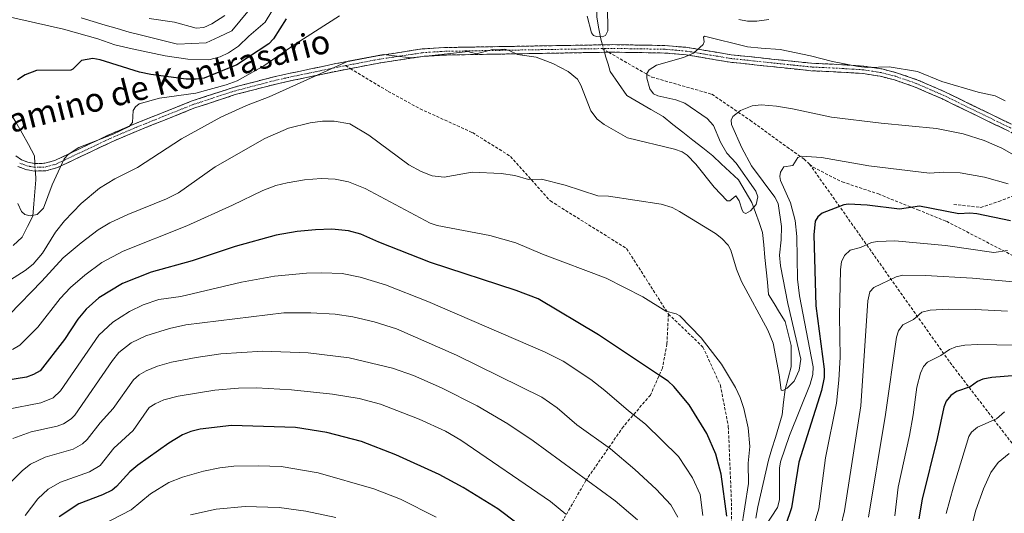
# Model space of a CAD drawing. Units: metres. Extents: x 651080 to 654527, y 4762486 to 4764868.
# Drawn here: x 652479 to 652807, y 4763268 to 4763432 of the extents above; entities that cross this region are included whole.
import ezdxf
from ezdxf.enums import TextEntityAlignment as Align

# ---------------------------------------------------------------- set-up
doc = ezdxf.new("R2010")
doc.units = ezdxf.units.M
doc.header["$MEASUREMENT"] = 0
doc.linetypes.add('TRAZO_Y_PUNTO', pattern=[1, 0.5, -0.25, 0, -0.25])
doc.linetypes.add('TRAZOSX2', pattern=[1.5, 1, -0.5])
for name, color, linetype, lineweight in [('Camino', 19, 'TRAZOSX2', 0), ('Camino Cxs', 19, 'Continuous', 0), ('Camino eje', 19, 'TRAZO_Y_PUNTO', 0), ('Corriente natural lineal', 142, 'Continuous', 13), ('Corriente natural lineal oculto', 19, 'TRAZO_Y_PUNTO', 13), ('Curva de nivel maestra', 36, 'Continuous', 30), ('Curva de nivel normal', 36, 'Continuous', 0), ('Senda', 19, 'TRAZOSX2', 0), ('Texto cartográfico', 19, 'Continuous', 0)]:
    doc.layers.add(name, color=color, linetype=linetype, lineweight=lineweight)
doc.styles.add('Arial', font='txt', dxfattribs={"height": 0.2})

# ---------------------------------------------------------------- blocks, each defined once
blk = doc.blocks.new('*U175')
at = {"layer": 'Curva de nivel normal', "color": 36, "linetype": 'Continuous', "lineweight": 0}
for points in [[(652806.8, 4763301.46, 905), (652804.08, 4763299.15, 905), (652797.81, 4763296.41, 905), (652795.82, 4763294.68, 905), (652794.89, 4763293.25, 905), (652789.77, 4763276.56, 905), (652787.41, 4763267.57, 905)], [(652617.49, 4763266.4, 905), (652605.64, 4763272.36, 905), (652596.81, 4763275.83, 905), (652578.21, 4763281.22, 905), (652565.96, 4763283.23, 905), (652558.33, 4763283.51, 905), (652550.17, 4763283.34, 905), (652545.51, 4763282.83, 905), (652540.05, 4763281.69, 905), (652533.08, 4763279.73, 905), (652528.47, 4763277.94, 905), (652522.39, 4763274.17, 905), (652515.92, 4763268.8, 905), (652503.27, 4763262.32, 905)]]:
    blk.add_polyline3d(points, dxfattribs=at)
blk = doc.blocks.new('*U177')
at = {"layer": 'Curva de nivel normal', "color": 36, "linetype": 'Continuous', "lineweight": 0}
for points in [[(652808.3, 4763287.65, 910), (652804.66, 4763284.57, 910), (652802.25, 4763281.24, 910), (652799.8, 4763275.81, 910), (652797.27, 4763268.76, 910), (652795.38, 4763261.3, 910)], [(652584.14, 4763266.31, 910), (652574.13, 4763268.44, 910), (652565.24, 4763269.58, 910), (652553.98, 4763269.99, 910), (652544.24, 4763269.06, 910), (652535.69, 4763267.14, 910)]]:
    blk.add_polyline3d(points, dxfattribs=at)
blk = doc.blocks.new('*U179')
at = {"layer": 'Curva de nivel normal', "color": 36, "linetype": 'Continuous', "lineweight": 0}
for points in [[(652818.38, 4763344.04, 885), (652796.18, 4763345.99, 885), (652780.47, 4763346.95, 885), (652772.95, 4763347.03, 885), (652770.74, 4763346.5, 885), (652763.24, 4763342.96, 885), (652761.95, 4763341.46, 885), (652761.26, 4763338.49, 885), (652758.91, 4763303.49, 885), (652753.56, 4763268.5, 885), (652752.32, 4763263.35, 885)], [(652698.01, 4763266.41, 885), (652695.65, 4763270.55, 885), (652690.79, 4763275.72, 885), (652683.7, 4763282.29, 885), (652675.62, 4763289.15, 885), (652664.4, 4763297.13, 885), (652657.77, 4763302.85, 885), (652652.74, 4763306.36, 885), (652624.29, 4763320.43, 885), (652604.34, 4763329.13, 885), (652596.87, 4763331.49, 885), (652589.75, 4763333.16, 885), (652583.86, 4763334.03, 885), (652575.75, 4763334.53, 885), (652566.77, 4763334.48, 885), (652534.18, 4763330.48, 885), (652528.71, 4763329.31, 885), (652520.84, 4763326.87, 885), (652516, 4763324.49, 885), (652511.86, 4763321.23, 885), (652509.74, 4763318.6, 885), (652497.18, 4763300.37, 885), (652495.98, 4763299.16, 885), (652493.45, 4763297.53, 885), (652491.37, 4763296.69, 885), (652482.71, 4763294.86, 885), (652476.51, 4763292.59, 885)]]:
    blk.add_polyline3d(points, dxfattribs=at)
blk = doc.blocks.new('*U184')
at = {"layer": 'Curva de nivel normal', "color": 36, "linetype": 'Continuous', "lineweight": 0}
for points in [[(652521.91, 4763432.56, 845), (652530.41, 4763431.38, 845), (652537.64, 4763429.34, 845), (652540.18, 4763429.57, 845), (652542.88, 4763430.79, 845), (652547.13, 4763433.51, 845)], [(652562.86, 4763435.02, 845), (652560.58, 4763431.34, 845), (652555.11, 4763426.71, 845), (652551.66, 4763423.32, 845), (652548.35, 4763421.13, 845), (652545.65, 4763419.78, 845), (652541.84, 4763418.77, 845), (652534.79, 4763419.03, 845), (652527.26, 4763420.09, 845), (652516.32, 4763422.4, 845), (652510.55, 4763423.76, 845), (652504.88, 4763425.77, 845), (652493.38, 4763429.04, 845), (652472.38, 4763433.73, 845)]]:
    blk.add_polyline3d(points, dxfattribs=at)
blk = doc.blocks.new('*U190')
at = {"layer": 'Curva de nivel normal', "color": 36, "linetype": 'Continuous', "lineweight": 0}
for points in [[(652807.74, 4763335.04, 890), (652797.05, 4763335.64, 890), (652788.11, 4763335.74, 890), (652782.01, 4763335.42, 890), (652779.27, 4763334.73, 890), (652776.43, 4763332.31, 890), (652772.9, 4763330.53, 890), (652771.54, 4763328.49, 890), (652770.83, 4763326.37, 890), (652767.15, 4763300.65, 890), (652761.48, 4763266.4, 890)], [(652684.52, 4763265.55, 890), (652677.1, 4763271.89, 890), (652649.81, 4763291.81, 890), (652641.41, 4763297.49, 890), (652631.17, 4763303.46, 890), (652619.33, 4763309.46, 890), (652609.98, 4763313.6, 890), (652603, 4763316.05, 890), (652588.54, 4763319.46, 890), (652574.87, 4763321.18, 890), (652559.76, 4763321.68, 890), (652545.79, 4763320.87, 890), (652537.59, 4763319.65, 890), (652529.4, 4763318, 890), (652524.7, 4763316.66, 890), (652520.91, 4763315.11, 890), (652518.65, 4763313.85, 890), (652516.73, 4763312.18, 890), (652509.98, 4763302.64, 890), (652505.61, 4763297.79, 890), (652501.29, 4763292.31, 890), (652499.77, 4763290.88, 890), (652496.62, 4763289.11, 890), (652487.29, 4763286.41, 890), (652482.4, 4763284.1, 890), (652479.78, 4763281.9, 890), (652469.86, 4763272.04, 890)]]:
    blk.add_polyline3d(points, dxfattribs=at)
blk = doc.blocks.new('*U192')
at = {"layer": 'Curva de nivel normal', "color": 36, "linetype": 'Continuous', "lineweight": 0}
blk.add_polyline3d([(652807, 4763405.13, 860), (652803.65, 4763406.79, 860), (652798.02, 4763407.99, 860), (652785.9, 4763411.6, 860), (652777.8, 4763414.9, 860), (652768.33, 4763416.4, 860), (652761.29, 4763416.27, 860), (652758.07, 4763416.58, 860), (652749.47, 4763418.18, 860), (652742.22, 4763420.12, 860), (652732.04, 4763422.28, 860), (652725.75, 4763422.66, 860), (652721.2, 4763423.16, 860), (652706.93, 4763426.68, 860), (652706.55, 4763426.3, 860), (652706.78, 4763424.73, 860), (652706.46, 4763423.85, 860), (652703.19, 4763420.96, 860), (652699.93, 4763419.54, 860), (652690.92, 4763417.03, 860), (652688.42, 4763415.4, 860), (652687.72, 4763414.2, 860), (652687.69, 4763412.68, 860), (652688.68, 4763409.08, 860), (652689.9, 4763407.47, 860), (652691.32, 4763406.77, 860), (652697.31, 4763405.41, 860), (652700.34, 4763404.37, 860), (652707.83, 4763399.26, 860), (652709.87, 4763396.86, 860), (652712.25, 4763391.34, 860), (652714.31, 4763387.72, 860), (652717.43, 4763384.39, 860), (652724.02, 4763375.01, 860), (652724.65, 4763373.1, 860), (652724.14, 4763370.57, 860), (652722.21, 4763368.48, 860), (652720.64, 4763367.61, 860), (652719.87, 4763367.97, 860), (652719.4, 4763368.64, 860), (652718.48, 4763371.85, 860), (652717.36, 4763373.46, 860), (652715.32, 4763371.8, 860), (652714.43, 4763371.76, 860), (652710.1, 4763376.39, 860), (652703.97, 4763384.04, 860), (652701.11, 4763387, 860), (652699.42, 4763388.12, 860), (652696.93, 4763388.98, 860), (652681.25, 4763392.81, 860), (652673.47, 4763397.28, 860), (652671.17, 4763399.05, 860), (652669.04, 4763401.82, 860), (652665.75, 4763410.34, 860), (652664.54, 4763412.38, 860), (652661.45, 4763414.9, 860), (652656.35, 4763417.57, 860), (652650.87, 4763419.64, 860), (652644.56, 4763420.57, 860), (652641.88, 4763421.93, 860), (652640.41, 4763422.3, 860), (652636.25, 4763422.19, 860), (652630.92, 4763420.83, 860), (652628.02, 4763421.56, 860), (652625.35, 4763421.18, 860), (652609.05, 4763419.4, 860), (652599.94, 4763420.57, 860), (652588.17, 4763418.36, 860), (652561.97, 4763406.42, 860), (652554.36, 4763403.52, 860), (652545.8, 4763399.65, 860), (652532.75, 4763392.42, 860), (652518.04, 4763382.96, 860), (652510.5, 4763379.18, 860), (652505.39, 4763376.07, 860), (652499.31, 4763370.95, 860), (652493.74, 4763365.16, 860), (652490.81, 4763361.41, 860), (652486.44, 4763354.4, 860), (652483.29, 4763350.73, 860), (652480.64, 4763348.59, 860), (652464.96, 4763338.66, 860)], dxfattribs=at)
blk = doc.blocks.new('*U203')
at = {"layer": 'Curva de nivel normal', "color": 36, "linetype": 'Continuous', "lineweight": 0}
for points in [[(652816.78, 4763323.56, 895), (652797.91, 4763323.93, 895), (652793.63, 4763323.72, 895), (652790.58, 4763323.18, 895), (652788.47, 4763322.31, 895), (652785.63, 4763320.3, 895), (652781.19, 4763318.07, 895), (652779.76, 4763316.62, 895), (652778.79, 4763314.38, 895), (652777.59, 4763309.67, 895), (652776.38, 4763300.51, 895), (652775.12, 4763293.66, 895), (652771.36, 4763276.43, 895), (652770.24, 4763266.86, 895)], [(652660.72, 4763267.45, 895), (652655.65, 4763271.61, 895), (652625.79, 4763292.05, 895), (652620.66, 4763295.03, 895), (652611.91, 4763299.08, 895), (652598.98, 4763304.04, 895), (652591.84, 4763305.93, 895), (652583.06, 4763307.34, 895), (652569.32, 4763308.78, 895), (652557.65, 4763309.48, 895), (652551.72, 4763309.43, 895), (652543.78, 4763308.67, 895), (652531.66, 4763306.72, 895), (652526.8, 4763305.5, 895), (652523.91, 4763304.21, 895), (652521.96, 4763302.91, 895), (652516.65, 4763295.33, 895), (652510.15, 4763289.34, 895), (652505.69, 4763283.67, 895), (652502.07, 4763281.5, 895), (652492.41, 4763278.09, 895), (652488.37, 4763275.68, 895), (652484.83, 4763272.54, 895), (652480.63, 4763266.97, 895)]]:
    blk.add_polyline3d(points, dxfattribs=at)
blk = doc.blocks.new('*U229')
at = {"layer": 'Curva de nivel maestra', "color": 36, "linetype": 'Continuous', "lineweight": 30}
for points in [[(652810.75, 4763313.56, 900), (652802.56, 4763312.9, 900), (652799.62, 4763312.35, 900), (652797.78, 4763311.64, 900), (652795.35, 4763309.82, 900), (652790.84, 4763308.26, 900), (652788.97, 4763306.99, 900), (652787.37, 4763305.06, 900), (652786.57, 4763303, 900), (652784.42, 4763292.58, 900), (652779.4, 4763272.36, 900), (652778.3, 4763265.89, 900)], [(652644.41, 4763264.44, 900), (652638.04, 4763269.22, 900), (652626.55, 4763276.28, 900), (652618.48, 4763280.59, 900), (652604.15, 4763287.14, 900), (652592.65, 4763291.59, 900), (652581.17, 4763294.66, 900), (652570.71, 4763296.25, 900), (652549.32, 4763296.93, 900), (652538.95, 4763295.72, 900), (652535.87, 4763294.96, 900), (652533.04, 4763293.84, 900), (652528.53, 4763291.1, 900), (652518.15, 4763283.74, 900), (652515.57, 4763281.51, 900), (652511.12, 4763276.6, 900), (652509.68, 4763275.44, 900), (652506.44, 4763273.8, 900), (652498.54, 4763270.8, 900), (652491.98, 4763266.47, 900)]]:
    blk.add_polyline3d(points, dxfattribs=at)
blk = doc.blocks.new('*U233')
at = {"layer": 'Curva de nivel maestra', "color": 36, "linetype": 'Continuous', "lineweight": 30}
blk.add_polyline3d([(652567.57, 4763432.47, 850), (652563.39, 4763425.83, 850), (652561.83, 4763424.15, 850), (652551.13, 4763417.1, 850), (652540.23, 4763412.65, 850), (652537.66, 4763412.29, 850), (652534.31, 4763412.34, 850), (652522.56, 4763413.93, 850), (652518.71, 4763414.72, 850), (652505.65, 4763418.79, 850), (652503.25, 4763419.2, 850), (652499.37, 4763418.54, 850), (652496.57, 4763415.7, 850), (652495.84, 4763415.33, 850), (652484.43, 4763415.28, 850), (652480.67, 4763413.75, 850), (652478.08, 4763412.09, 850)], dxfattribs=at)

msp = doc.modelspace()

# ---------------------------------------------------------------- linework, layer by layer
at = {"layer": 'Camino', "color": 19, "linetype": 'TRAZOSX2', "lineweight": 0}
for points in [[(652477.56, 4763386.79), (652479.43, 4763385.48), (652481.59, 4763384.66), (652483.88, 4763384.24), (652487.19, 4763384.31), (652490.5, 4763385.22), (652495.17, 4763387.44), (652504.61, 4763391.92), (652508.5, 4763393.76), (652515.5, 4763396.74), (652517.39, 4763397.55), (652535.94, 4763404.99), (652549.93, 4763409.58), (652564.51, 4763413.38), (652584.12, 4763417.51), (652598, 4763420.15), (652612.87, 4763422.41), (652620.41, 4763422.88), (652676.18, 4763423.84), (652693.73, 4763423.56), (652701.07, 4763422.92), (652715.81, 4763420.47), (652742.51, 4763417.65), (652749.94, 4763417.31), (652755.68, 4763416.97), (652759.94, 4763416.71), (652762.66, 4763416.28), (652765.91, 4763415.76), (652770.84, 4763414.5), (652777.97, 4763412.04), (652787.16, 4763408.01), (652809.14, 4763397.32)], [(652674.93, 4763421.32), (652620.51, 4763420.38), (652613.13, 4763419.93), (652598.42, 4763417.69), (652588.94, 4763415.88)], [(652828.39, 4763384.35), (652828.35, 4763384.37), (652808, 4763395.1), (652786.12, 4763405.74), (652777.05, 4763409.71), (652770.12, 4763412.1), (652765.41, 4763413.3), (652759.66, 4763414.23), (652749.8, 4763414.81), (652742.32, 4763415.15), (652715.47, 4763417.99), (652700.75, 4763420.44), (652693.61, 4763421.06), (652676.18, 4763421.34), (652674.93, 4763421.32)], [(652588.94, 4763415.88), (652584.62, 4763415.05), (652565.09, 4763410.95), (652550.63, 4763407.18), (652536.8, 4763402.63), (652518.35, 4763395.23), (652509.52, 4763391.48), (652492.65, 4763383.46), (652491.38, 4763382.86), (652487.55, 4763381.81), (652483.68, 4763381.74), (652482.69, 4763381.91), (652480.91, 4763382.24), (652478.25, 4763383.26)]]:
    msp.add_lwpolyline(points, dxfattribs=at)
at = {"layer": 'Camino Cxs', "color": 19, "linetype": 'Continuous', "lineweight": 0}
for points in [[(652477.56, 4763386.79, 852.1), (652479.43, 4763385.48, 851.97), (652481.59, 4763384.66, 851.63), (652483.88, 4763384.24, 851.59), (652487.19, 4763384.31, 851.99), (652490.5, 4763385.22, 853.71), (652492.84, 4763386.33, 854.38), (652495.17, 4763387.44, 854.83), (652498.32, 4763388.93, 855.12), (652501.46, 4763390.43, 855.05), (652504.61, 4763391.92, 854.89), (652508.5, 4763393.76, 854.91), (652512, 4763395.25, 855.25), (652515.5, 4763396.74, 855.33), (652517.39, 4763397.55, 855.34), (652522.03, 4763399.41, 855.55), (652526.67, 4763401.27, 856.09), (652531.3, 4763403.13, 856.46), (652535.94, 4763404.99, 855.89), (652540.6, 4763406.52, 855.96), (652545.27, 4763408.05, 856.01), (652549.93, 4763409.58, 855.95), (652553.58, 4763410.53, 856.21), (652557.22, 4763411.48, 857.16), (652560.87, 4763412.43, 857.8), (652564.51, 4763413.38, 858.17), (652568.43, 4763414.21, 858.34), (652572.35, 4763415.03, 858.73), (652576.28, 4763415.86, 859.16), (652580.2, 4763416.68, 859.35), (652584.12, 4763417.51, 859.65), (652588.75, 4763418.39, 860.04), (652593.37, 4763419.27, 860.12), (652598, 4763420.15, 860.04), (652601.72, 4763420.72, 860.05), (652605.44, 4763421.28, 859.71), (652609.15, 4763421.85, 859.38), (652612.87, 4763422.41, 859.19), (652616.64, 4763422.65, 859.3), (652620.41, 4763422.88, 859.31), (652625.06, 4763422.96, 859.48), (652629.71, 4763423.04, 859.62), (652634.35, 4763423.12, 859.77), (652639, 4763423.2, 859.76), (652643.65, 4763423.28, 859.48), (652648.3, 4763423.36, 859.16), (652652.94, 4763423.44, 858.89), (652657.59, 4763423.52, 858.67), (652662.24, 4763423.6, 858.45), (652666.89, 4763423.68, 858.28), (652671.53, 4763423.76, 857.51), (652676.18, 4763423.84, 857.72), (652680.57, 4763423.77, 858.65), (652684.96, 4763423.7, 859.13), (652689.34, 4763423.63, 859.4), (652693.73, 4763423.56, 859.61), (652697.4, 4763423.24, 859.78), (652701.07, 4763422.92, 859.92), (652705.98, 4763422.1, 860.18), (652710.9, 4763421.29, 860.35), (652715.81, 4763420.47, 860.39), (652720.26, 4763420, 860.35), (652724.71, 4763419.53, 860.49), (652729.16, 4763419.06, 860.68), (652733.61, 4763418.59, 860.88), (652738.06, 4763418.12, 860.9), (652742.51, 4763417.65, 860.66), (652746.23, 4763417.48, 860.3), (652749.94, 4763417.31, 860.12), (652752.81, 4763417.14, 860.04), (652755.68, 4763416.97, 859.99), (652759.94, 4763416.71, 860.01), (652762.66, 4763416.28, 860.2), (652765.91, 4763415.76, 860.52), (652768.38, 4763415.13, 860.59), (652770.84, 4763414.5, 860.54), (652774.41, 4763413.27, 860.6), (652777.97, 4763412.04, 860.7), (652781.03, 4763410.7, 860.87), (652784.1, 4763409.35, 861.01), (652787.16, 4763408.01, 861.14), (652791.56, 4763405.87, 861.43), (652795.95, 4763403.73, 861.59), (652800.35, 4763401.6, 861.71), (652804.74, 4763399.46, 862.02), (652809.14, 4763397.32, 861.88)], [(652808, 4763395.1, 862.72), (652803.62, 4763397.23, 862.68), (652799.25, 4763399.36, 862.43), (652794.87, 4763401.48, 862.16), (652790.5, 4763403.61, 862.21), (652786.12, 4763405.74, 861.83), (652781.59, 4763407.73, 861.54), (652777.05, 4763409.71, 861.4), (652773.59, 4763410.91, 861.19), (652770.12, 4763412.1, 861.12), (652765.41, 4763413.3, 861.27), (652762.54, 4763413.77, 861.08), (652759.66, 4763414.23, 860.91), (652754.73, 4763414.52, 860.88), (652749.8, 4763414.81, 860.86), (652746.06, 4763414.98, 860.84), (652742.32, 4763415.15, 860.92), (652737.85, 4763415.62, 861.01), (652733.37, 4763416.1, 861.1), (652728.9, 4763416.57, 861.1), (652724.42, 4763417.04, 861.08), (652719.95, 4763417.52, 860.94), (652715.47, 4763417.99, 860.68), (652710.56, 4763418.81, 860.51), (652705.66, 4763419.62, 860.43), (652700.75, 4763420.44, 860.08), (652697.18, 4763420.75, 859.93), (652693.61, 4763421.06, 859.71), (652689.25, 4763421.13, 859.41), (652684.9, 4763421.2, 859.06), (652680.54, 4763421.27, 858.62), (652676.18, 4763421.34, 857.92), (652671.54, 4763421.26, 857.75), (652666.9, 4763421.18, 858.26), (652662.26, 4763421.1, 858.52), (652657.62, 4763421.02, 858.94), (652652.98, 4763420.94, 859.57), (652648.35, 4763420.86, 859.95), (652643.71, 4763420.78, 860.21), (652639.07, 4763420.7, 860.41), (652634.43, 4763420.62, 860.43), (652629.79, 4763420.54, 860.25), (652625.15, 4763420.46, 860.03), (652620.51, 4763420.38, 859.97), (652616.82, 4763420.16, 859.93), (652613.13, 4763419.93, 859.84), (652608.23, 4763419.18, 860.1), (652603.32, 4763418.44, 860.54), (652598.42, 4763417.69, 860.62), (652593.82, 4763416.81, 860.77), (652589.22, 4763415.93, 860.93), (652584.62, 4763415.05, 860.74), (652579.74, 4763414.03, 860.24), (652574.86, 4763413, 859.61), (652569.97, 4763411.98, 859.24), (652565.09, 4763410.95, 858.84), (652560.27, 4763409.69, 858.03), (652555.45, 4763408.44, 857.83), (652550.63, 4763407.18, 857.52), (652546.02, 4763405.66, 856.96), (652541.41, 4763404.15, 856.93), (652536.8, 4763402.63, 857.04), (652532.19, 4763400.78, 856.91), (652527.58, 4763398.93, 856.24), (652522.96, 4763397.08, 856.28), (652518.35, 4763395.23, 856.23), (652513.94, 4763393.36, 855.97), (652509.52, 4763391.48, 855.85), (652505.3, 4763389.48, 855.9), (652501.09, 4763387.47, 856), (652496.87, 4763385.47, 855.69), (652492.65, 4763383.46, 854.84), (652491.38, 4763382.86, 854.5), (652487.55, 4763381.81, 852.53), (652483.68, 4763381.74, 851.91), (652482.69, 4763381.91, 851.85), (652480.91, 4763382.24, 851.91), (652478.25, 4763383.26, 852.24)]]:
    msp.add_polyline3d(points, dxfattribs=at)
at = {"layer": 'Camino eje', "color": 19, "linetype": 'TRAZO_Y_PUNTO', "lineweight": 0}
for points in [[(652672.83, 4763422.53), (652620.46, 4763421.63), (652616.77, 4763421.41), (652613, 4763421.17), (652605.57, 4763420.04), (652598.21, 4763418.92), (652591.27, 4763417.6), (652587.33, 4763416.85)], [(652829.7, 4763385.08), (652829.31, 4763385.27), (652823.9, 4763388.13), (652813.72, 4763393.49), (652808.57, 4763396.21), (652786.64, 4763406.88), (652782.11, 4763408.86), (652777.51, 4763410.88), (652770.48, 4763413.3), (652765.66, 4763414.53), (652764.04, 4763414.79), (652761.16, 4763415.26), (652759.8, 4763415.47), (652757.67, 4763415.6), (652749.87, 4763416.06), (652742.42, 4763416.4), (652729.07, 4763417.81), (652715.64, 4763419.23), (652700.91, 4763421.68), (652693.67, 4763422.31), (652676.18, 4763422.59), (652672.83, 4763422.53)], [(652478.84, 4763384.37), (652480.17, 4763383.86), (652481.25, 4763383.45), (652482.14, 4763383.29), (652483.53, 4763383.03), (652485.44, 4763383.03), (652487.37, 4763383.06), (652490.94, 4763384.04), (652491.58, 4763384.34), (652493.91, 4763385.45), (652498.63, 4763387.69), (652507.07, 4763391.7), (652509.01, 4763392.62), (652512.51, 4763394.11), (652516.93, 4763395.99), (652517.87, 4763396.39), (652536.37, 4763403.81), (652543.29, 4763406.09), (652550.28, 4763408.38), (652564.8, 4763412.17), (652574.61, 4763414.23), (652584.37, 4763416.28), (652587.33, 4763416.85)]]:
    msp.add_lwpolyline(points, dxfattribs=at)
at = {"layer": 'Corriente natural lineal', "color": 142, "linetype": 'Continuous', "lineweight": 13}
for points in [[(652636.85, 4763496.76, 850.79), (652639.36, 4763493.25, 851.04), (652641.87, 4763489.73, 851.1), (652643.13, 4763486.47, 851.35), (652644.38, 4763483.2, 851.61), (652645.39, 4763479.69, 851.68), (652646.39, 4763476.17, 851.6), (652649.53, 4763472.28, 852.03), (652652.67, 4763468.39, 852.16), (652655.8, 4763464.5, 852.38), (652658.94, 4763460.61, 852.73), (652661.62, 4763457.76, 852.76), (652664.29, 4763454.92, 853.32), (652666.97, 4763452.07, 853.12), (652668.31, 4763448.39, 853.32), (652669.65, 4763444.71, 853.64), (652670.99, 4763441.03, 853.73), (652670.99, 4763437.02, 853.84), (652670.99, 4763433, 854.05), (652671.72, 4763429.12, 854.18), (652672.44, 4763425.24, 856.58), (652672.87, 4763423.78, 857.57)], [(652636.85, 4763496.76, 850.79), (652639.36, 4763493.25, 851.04), (652641.87, 4763489.73, 851.1), (652643.13, 4763486.47, 851.35), (652644.38, 4763483.2, 851.61), (652645.39, 4763479.69, 851.68), (652646.39, 4763476.17, 851.6), (652649.53, 4763472.28, 852.03), (652652.67, 4763468.39, 852.16), (652655.8, 4763464.5, 852.38), (652658.94, 4763460.61, 852.73), (652661.62, 4763457.76, 852.76), (652664.29, 4763454.92, 853.32), (652666.97, 4763452.07, 853.12), (652668.31, 4763448.39, 853.32), (652669.65, 4763444.71, 853.64), (652670.99, 4763441.03, 853.73), (652670.99, 4763437.02, 853.84), (652670.99, 4763433, 854.05), (652671.72, 4763429.12, 854.18), (652672.44, 4763425.24, 856.58), (652672.87, 4763423.78, 857.57)], [(652462.14, 4763441.03, 842.21), (652462.14, 4763438.27, 842.33), (652462.14, 4763435.51, 843.33), (652463.65, 4763432.5, 844.59), (652465.15, 4763429.48, 845.21), (652466.66, 4763426.47, 845.66), (652468.17, 4763422.46, 846.11), (652469.67, 4763418.44, 846.51), (652470.84, 4763414.09, 847.14), (652472.01, 4763409.73, 847.45), (652473.18, 4763405.38, 848.41), (652475.36, 4763401.7, 849.31), (652477.53, 4763398.02, 849.98), (652479.71, 4763394.34, 851.25), (652481.72, 4763390.57, 851.95), (652483.72, 4763386.79, 851.99), (652483.88, 4763384.24, 851.59)], [(652462.14, 4763441.03, 842.21), (652462.14, 4763438.27, 842.33), (652462.14, 4763435.51, 843.33), (652463.65, 4763432.5, 844.59), (652465.15, 4763429.48, 845.21), (652466.66, 4763426.47, 845.66), (652468.17, 4763422.46, 846.11), (652469.67, 4763418.44, 846.51), (652470.84, 4763414.09, 847.14), (652472.01, 4763409.73, 847.45), (652473.18, 4763405.38, 848.41), (652475.36, 4763401.7, 849.31), (652477.53, 4763398.02, 849.98), (652479.71, 4763394.34, 851.25), (652481.72, 4763390.57, 851.95), (652483.72, 4763386.79, 851.99), (652483.88, 4763384.24, 851.59)], [(652554.84, 4763434.84, 844.55), (652552.17, 4763431.66, 844.36), (652549.49, 4763428.48, 844.06), (652545.23, 4763426.47, 843.74), (652540.96, 4763424.46, 843.28), (652536.19, 4763424.21, 843.1), (652531.42, 4763423.96, 842.92), (652527.4, 4763424.97, 843.15), (652523.39, 4763425.97, 843.15), (652519.37, 4763426.98, 843.09), (652515.35, 4763427.98, 842.81), (652511.33, 4763429.18, 842.69), (652507.32, 4763430.39, 842.61), (652503.3, 4763431.59, 842.65), (652499.29, 4763432.8, 842.48)], [(652554.84, 4763434.84, 844.55), (652552.17, 4763431.66, 844.36), (652549.49, 4763428.48, 844.06), (652545.23, 4763426.47, 843.74), (652540.96, 4763424.46, 843.28), (652536.19, 4763424.21, 843.1), (652531.42, 4763423.96, 842.92), (652527.4, 4763424.97, 843.15), (652523.39, 4763425.97, 843.15), (652519.37, 4763426.98, 843.09), (652515.35, 4763427.98, 842.81), (652511.33, 4763429.18, 842.69), (652507.32, 4763430.39, 842.61), (652503.3, 4763431.59, 842.65), (652499.29, 4763432.8, 842.48)], [(652673.6, 4763421.29, 857.82), (652674.06, 4763419.71, 857.87), (652674.78, 4763417.32, 857.36), (652675.5, 4763414.92, 856.29), (652678.27, 4763410.91, 856.13), (652681.03, 4763406.89, 856.19), (652685.05, 4763404.55, 856.47), (652689.06, 4763402.2, 856.5), (652693.08, 4763399.86, 856.92), (652696.39, 4763397.25, 857.2), (652699.7, 4763394.64, 857.61), (652703.02, 4763392.03, 858.01), (652706.33, 4763389.42, 858.05), (652709.64, 4763386.81, 858.28), (652712.49, 4763384.13, 858.76), (652715.33, 4763381.46, 859.03), (652718.18, 4763378.78, 859.53), (652720.44, 4763375.02, 859.56), (652722.7, 4763371.25, 859.93), (652723.87, 4763367.9, 860.33), (652725.04, 4763364.56, 860.65), (652726.21, 4763361.21, 861.05), (652726.61, 4763357.09, 861.54), (652727.01, 4763352.97, 862.02), (652727.42, 4763348.86, 862.13), (652727.82, 4763344.74, 862.27), (652728.22, 4763340.62, 862.39), (652730.06, 4763337.61, 862.54), (652731.9, 4763334.59, 862.9), (652733.74, 4763331.58, 863.89), (652734.75, 4763327.57, 863.99), (652735.75, 4763323.55, 864.03), (652735.75, 4763320.04, 864.09), (652735.75, 4763316.52, 864.34), (652734.75, 4763312.76, 864.83), (652733.74, 4763308.99, 865.19), (652733.24, 4763304.73, 865.83), (652732.74, 4763300.46, 866.36), (652731.61, 4763296.7, 866.16), (652730.48, 4763292.93, 866.5), (652729.35, 4763289.17, 867.09), (652728.22, 4763285.4, 867.59), (652727.34, 4763281.51, 867.65), (652726.46, 4763277.62, 867.63), (652725.58, 4763273.72, 868.17), (652724.7, 4763269.83, 868.53), (652723.95, 4763266.07, 868.9)], [(652673.6, 4763421.29, 857.82), (652674.06, 4763419.71, 857.87), (652674.78, 4763417.32, 857.36), (652675.5, 4763414.92, 856.29), (652678.27, 4763410.91, 856.13), (652681.03, 4763406.89, 856.19), (652685.05, 4763404.55, 856.47), (652689.06, 4763402.2, 856.5), (652693.08, 4763399.86, 856.92), (652696.39, 4763397.25, 857.2), (652699.7, 4763394.64, 857.61), (652703.02, 4763392.03, 858.01), (652706.33, 4763389.42, 858.05), (652709.64, 4763386.81, 858.28), (652712.49, 4763384.13, 858.76), (652715.33, 4763381.46, 859.03), (652718.18, 4763378.78, 859.53), (652720.44, 4763375.02, 859.56), (652722.7, 4763371.25, 859.93), (652723.87, 4763367.9, 860.33), (652725.04, 4763364.56, 860.65), (652726.21, 4763361.21, 861.05), (652726.61, 4763357.09, 861.54), (652727.01, 4763352.97, 862.02), (652727.42, 4763348.86, 862.13), (652727.82, 4763344.74, 862.27), (652728.22, 4763340.62, 862.39), (652730.06, 4763337.61, 862.54), (652731.9, 4763334.59, 862.9), (652733.74, 4763331.58, 863.89), (652734.75, 4763327.57, 863.99), (652735.75, 4763323.55, 864.03), (652735.75, 4763320.04, 864.09), (652735.75, 4763316.52, 864.34), (652734.75, 4763312.76, 864.83), (652733.74, 4763308.99, 865.19), (652733.24, 4763304.73, 865.83), (652732.74, 4763300.46, 866.36), (652731.61, 4763296.7, 866.16), (652730.48, 4763292.93, 866.5), (652729.35, 4763289.17, 867.09), (652728.22, 4763285.4, 867.59), (652727.34, 4763281.51, 867.65), (652726.46, 4763277.62, 867.63), (652725.58, 4763273.72, 868.17), (652724.7, 4763269.83, 868.53), (652723.95, 4763266.07, 868.9)], [(652484.05, 4763381.63, 851.94), (652484.23, 4763378.81, 852.67), (652483.89, 4763374.78, 853.56), (652483.56, 4763370.76, 854.36), (652483.22, 4763366.73, 855.12), (652481.47, 4763363.22, 855.3), (652479.71, 4763359.7, 855.73), (652476.7, 4763356.94, 856.26)], [(652484.05, 4763381.63, 851.94), (652484.23, 4763378.81, 852.67), (652483.89, 4763374.78, 853.56), (652483.56, 4763370.76, 854.36), (652483.22, 4763366.73, 855.12), (652481.47, 4763363.22, 855.3), (652479.71, 4763359.7, 855.73), (652476.7, 4763356.94, 856.26)]]:
    msp.add_polyline3d(points, dxfattribs=at)
at = {"layer": 'Corriente natural lineal oculto', "color": 19, "linetype": 'TRAZO_Y_PUNTO', "lineweight": 13}
for points in [[(652672.87, 4763423.78, 857.57), (652673.6, 4763421.29, 857.82)], [(652672.87, 4763423.78, 857.57), (652673.6, 4763421.29, 857.82)], [(652483.88, 4763384.24, 851.59), (652484.05, 4763381.63, 851.94)], [(652483.88, 4763384.24, 851.59), (652484.05, 4763381.63, 851.94)]]:
    msp.add_polyline3d(points, dxfattribs=at)
at = {"layer": 'Curva de nivel maestra', "color": 36, "linetype": 'Continuous', "lineweight": 30}
for points in [[(652808.76, 4763365.17, 875), (652797.53, 4763367.44, 875), (652795.27, 4763367.73, 875), (652791.56, 4763367.48, 875), (652778.5, 4763370.01, 875), (652771.77, 4763369.04, 875), (652761.06, 4763370.39, 875), (652754.87, 4763370.67, 875), (652753.33, 4763370.42, 875), (652746.07, 4763367.67, 875), (652744.58, 4763366.42, 875), (652743.7, 4763364.99, 875), (652743.3, 4763360.52, 875), (652743.98, 4763336.87, 875), (652746.74, 4763315.77, 875), (652746.73, 4763312.97, 875), (652745.9, 4763308.59, 875), (652738.27, 4763284.74, 875), (652735.86, 4763269.49, 875), (652731.73, 4763257.39, 875)], [(652714.32, 4763266.76, 875), (652712.46, 4763280.74, 875), (652710.71, 4763287.37, 875), (652707.62, 4763294.26, 875), (652701.8, 4763303.84, 875), (652696.65, 4763309.96, 875), (652694.77, 4763311.67, 875), (652692.2, 4763313.33, 875), (652671.63, 4763327.19, 875), (652651.51, 4763339.1, 875), (652644.19, 4763341.93, 875), (652615.61, 4763351.28, 875), (652598.4, 4763358.06, 875), (652592.43, 4763360.73, 875), (652588.38, 4763361.84, 875), (652582.79, 4763362.31, 875), (652577.4, 4763362.16, 875), (652571.26, 4763361.64, 875), (652564.24, 4763360.33, 875), (652550.56, 4763356.62, 875), (652536.29, 4763351.79, 875), (652522.61, 4763348.06, 875), (652513.04, 4763344.25, 875), (652505.24, 4763339.53, 875), (652500.93, 4763335.71, 875), (652498.18, 4763332.37, 875), (652493.79, 4763325.59, 875), (652485.7, 4763315.13, 875), (652483.48, 4763313.89, 875), (652481.06, 4763313.01, 875), (652470.04, 4763311.26, 875)]]:
    msp.add_polyline3d(points, dxfattribs=at)
at = {"layer": 'Curva de nivel normal', "color": 36, "linetype": 'Continuous', "lineweight": 0}
for points in [[(652674.61, 4763436.54, 855), (652674.7, 4763428.4, 855), (652673.92, 4763426.86, 855), (652672.76, 4763426.5, 855), (652670.9, 4763426.52, 855), (652669.95, 4763426.9, 855), (652669.28, 4763427.76, 855), (652667.83, 4763433.29, 855)], [(652585.39, 4763433.4, 855), (652570.57, 4763424.01, 855), (652560.13, 4763416.8, 855), (652551.27, 4763411.77, 855), (652547.63, 4763410.46, 855), (652537.49, 4763407.65, 855), (652525.45, 4763406.01, 855), (652518.66, 4763404.08, 855), (652517.4, 4763403.13, 855), (652516.66, 4763401.95, 855), (652516.44, 4763397.92, 855), (652515.26, 4763396.57, 855), (652510.02, 4763394.02, 855), (652498.58, 4763389.55, 855), (652494.95, 4763387.25, 855), (652493.7, 4763385.75, 855), (652489.7, 4763377.16, 855), (652486.72, 4763369.37, 855), (652484.69, 4763367.22, 855), (652482.35, 4763366.76, 855), (652480.52, 4763367.21, 855), (652479.41, 4763368.27, 855), (652478.25, 4763370.91, 855)], [(652728.36, 4763432.27, 855), (652724.35, 4763431.68, 855), (652721.24, 4763431.62, 855), (652718.33, 4763432.24, 855)], [(652810.05, 4763386.98, 865), (652805.91, 4763389.37, 865), (652799.98, 4763391.92, 865), (652793.08, 4763394.11, 865), (652784.15, 4763395.89, 865), (652765.69, 4763397.63, 865), (652749.13, 4763399.66, 865), (652736.24, 4763402.5, 865), (652730.9, 4763403.38, 865), (652725.8, 4763403.75, 865), (652722.81, 4763403.49, 865), (652718.9, 4763401.94, 865), (652716.3, 4763399.93, 865), (652715.76, 4763398.71, 865), (652715.92, 4763397.19, 865), (652719.34, 4763389.51, 865), (652722.5, 4763383.52, 865), (652730.31, 4763372.97, 865), (652731.4, 4763370.89, 865), (652732.5, 4763363.23, 865), (652732.47, 4763358.82, 865), (652731.82, 4763353.72, 865), (652732.18, 4763350.15, 865), (652734.59, 4763337.62, 865), (652738.96, 4763319.05, 865), (652738.46, 4763315.41, 865), (652736.73, 4763311.7, 865), (652734.45, 4763309.4, 865), (652732.98, 4763308.6, 865), (652732.39, 4763308.68, 865), (652731.72, 4763313.86, 865), (652729.7, 4763324.38, 865), (652727.94, 4763328.73, 865), (652719.21, 4763344.88, 865), (652717.56, 4763349.03, 865), (652715.67, 4763355.37, 865), (652714.79, 4763357.06, 865), (652712.67, 4763359.29, 865), (652710.5, 4763360.9, 865), (652698.55, 4763368.3, 865), (652696.11, 4763369.58, 865), (652692.48, 4763370.69, 865), (652674.91, 4763373.38, 865), (652671.35, 4763373.52, 865), (652660.46, 4763376.98, 865), (652652.61, 4763379.04, 865), (652648.29, 4763378.94, 865), (652643.69, 4763380.21, 865), (652639.16, 4763380.9, 865), (652629.54, 4763381.37, 865), (652620.23, 4763379.73, 865), (652616.19, 4763380.17, 865), (652612.56, 4763381.54, 865), (652608.43, 4763383.84, 865), (652595.09, 4763393.64, 865), (652588.8, 4763397.43, 865), (652583.53, 4763398.39, 865), (652579.66, 4763398.33, 865), (652575.55, 4763397.84, 865), (652568.32, 4763396.06, 865), (652560.51, 4763392.6, 865), (652543.95, 4763383.08, 865), (652531.73, 4763374.48, 865), (652527.72, 4763372.46, 865), (652514.89, 4763367.29, 865), (652508.85, 4763364.49, 865), (652504.97, 4763362.14, 865), (652499.28, 4763357.86, 865), (652493.34, 4763352.8, 865), (652486.26, 4763344.99, 865), (652475.46, 4763333.93, 865)], [(652808.04, 4763377.51, 870), (652800.09, 4763379.66, 870), (652792, 4763381.08, 870), (652786.64, 4763381.41, 870), (652781.85, 4763381.04, 870), (652761.64, 4763383.43, 870), (652745.84, 4763386.21, 870), (652739.17, 4763386.71, 870), (652738.02, 4763386.27, 870), (652736.26, 4763383.57, 870), (652733.32, 4763383.13, 870), (652732.2, 4763381.33, 870), (652731.97, 4763379.9, 870), (652732.17, 4763378.61, 870), (652735.53, 4763371.14, 870), (652737.06, 4763365.2, 870), (652737.59, 4763359.93, 870), (652737.9, 4763345.73, 870), (652738.5, 4763340.15, 870), (652743.09, 4763316.48, 870), (652742.95, 4763313.96, 870), (652742.11, 4763310.75, 870), (652735.16, 4763293.61, 870), (652732.16, 4763284.82, 870), (652731.87, 4763282.7, 870), (652731.87, 4763272.15, 870), (652731.19, 4763269.57, 870), (652723.45, 4763257.73, 870)], [(652719.13, 4763262.04, 870), (652721.55, 4763277.58, 870), (652721.47, 4763284.38, 870), (652721.93, 4763289.91, 870), (652721.41, 4763296.18, 870), (652720.04, 4763302.62, 870), (652718.76, 4763306.31, 870), (652717.18, 4763309.64, 870), (652712.5, 4763317.34, 870), (652705.82, 4763326.13, 870), (652698.63, 4763333.54, 870), (652697.49, 4763334.2, 870), (652693.96, 4763335.05, 870), (652686.34, 4763339.82, 870), (652674.12, 4763346.03, 870), (652652.98, 4763354.02, 870), (652644.01, 4763357.79, 870), (652635.42, 4763360.25, 870), (652617.89, 4763363.63, 870), (652615.52, 4763364.33, 870), (652593.86, 4763375.95, 870), (652588.35, 4763378.18, 870), (652583.94, 4763378.99, 870), (652579.24, 4763379.22, 870), (652573.69, 4763378.77, 870), (652567.88, 4763377.83, 870), (652564.19, 4763376.87, 870), (652559.8, 4763375.25, 870), (652549.66, 4763370.38, 870), (652534.55, 4763363.42, 870), (652513.34, 4763355.02, 870), (652506.17, 4763351.29, 870), (652500.52, 4763347.08, 870), (652495.72, 4763342.92, 870), (652492.36, 4763339.24, 870), (652484.9, 4763329.73, 870), (652478.91, 4763323.66, 870), (652476.41, 4763322.31, 870)], [(652807.82, 4763355.22, 880), (652803.24, 4763354.62, 880), (652787.1, 4763356.92, 880), (652770.3, 4763358.46, 880), (652764.49, 4763358.29, 880), (652762.49, 4763357.9, 880), (652758.88, 4763356.27, 880), (652755.44, 4763355.31, 880), (652753.47, 4763353.61, 880), (652752.52, 4763351.49, 880), (652752.14, 4763348.92, 880), (652751.79, 4763333.53, 880), (652752.04, 4763319.7, 880), (652751.65, 4763312.02, 880), (652750.81, 4763304.37, 880), (652747.17, 4763286.2, 880), (652744.96, 4763269.23, 880), (652740.51, 4763254.25, 880)], [(652706.32, 4763267, 880), (652705.42, 4763273.93, 880), (652702.89, 4763279.55, 880), (652698.2, 4763286.62, 880), (652687.19, 4763297.41, 880), (652681.54, 4763301.78, 880), (652673.72, 4763308.65, 880), (652669, 4763312.3, 880), (652659.84, 4763318.33, 880), (652653.79, 4763321.34, 880), (652614.74, 4763338.31, 880), (652600.7, 4763343.76, 880), (652592.21, 4763346.37, 880), (652586.25, 4763347.54, 880), (652579.51, 4763347.81, 880), (652574.32, 4763347.68, 880), (652563.71, 4763346.67, 880), (652552.7, 4763344.7, 880), (652532.51, 4763339.96, 880), (652525.2, 4763338.95, 880), (652519.97, 4763337.2, 880), (652515.42, 4763334.95, 880), (652509.86, 4763331.38, 880), (652505.18, 4763327.06, 880), (652492.46, 4763308.45, 880), (652489.97, 4763306.13, 880), (652485.87, 4763304.46, 880), (652474.47, 4763302.23, 880)]]:
    msp.add_polyline3d(points, dxfattribs=at)
at = {"layer": 'Senda', "color": 19, "linetype": 'TRAZOSX2', "lineweight": 0}
for points in [[(652672.83, 4763422.53), (652674.93, 4763421.32)], [(652674.93, 4763421.32), (652689.37, 4763413.01), (652709.36, 4763407.32), (652722.06, 4763398.64), (652734.34, 4763389.75), (652740.05, 4763385.73), (652741.86, 4763384.04)], [(652587.33, 4763416.85), (652588.94, 4763415.88)], [(652588.94, 4763415.88), (652601.58, 4763408.28), (652612.16, 4763402.46), (652629.63, 4763394.53), (652642.33, 4763386.59), (652655.55, 4763371.77), (652680.95, 4763355.9), (652694.87, 4763334.09)], [(652741.86, 4763384.04), (652788.6, 4763318), (652818.24, 4763279.37), (652844.7, 4763246.56), (652857.92, 4763230.69), (652873.8, 4763207.94), (652897.61, 4763178.3), (652928.83, 4763158.19), (652973.81, 4763139.67), (653018.79, 4763119.04), (653053.19, 4763096.28), (653081.76, 4763083.58), (653099.75, 4763073)], [(652741.86, 4763384.04), (652743.02, 4763382.98), (652752.75, 4763378.11), (652764.82, 4763374.09), (652777.94, 4763368.79), (652787.47, 4763364.98), (652839.11, 4763338.31), (652867.9, 4763326.67), (652906.21, 4763305.08), (652918.28, 4763293.65), (652919.55, 4763269.52), (652922.09, 4763255.98), (652929.07, 4763255.55), (652961.03, 4763239.76), (652985.9, 4763230.24), (653002.31, 4763225.47), (653016.6, 4763211.72), (653026.12, 4763197.96), (653035.65, 4763188.96), (653039.4, 4763186.71)], [(652789.87, 4763370.59), (652798.87, 4763369.59), (652804.87, 4763371.59), (652812.37, 4763374.59), (652818.87, 4763379.09), (652828.39, 4763384.35)], [(652694.87, 4763334.09), (652694.37, 4763324.09), (652692.87, 4763316.09), (652688.87, 4763307.09), (652679.87, 4763296.59), (652667.37, 4763278.59), (652657.87, 4763262.09), (652641.87, 4763229.09), (652639.37, 4763220.59), (652636.37, 4763201.09), (652631.87, 4763191.59), (652624.87, 4763179.59), (652618.87, 4763169.59), (652615.37, 4763161.09), (652615.37, 4763150.09), (652613.37, 4763142.09), (652612.37, 4763136.09)], [(652694.87, 4763334.09), (652706.36, 4763323.09), (652712.18, 4763310.39), (652714.82, 4763296.63), (652715.88, 4763271.23), (652715.88, 4763259.06), (652722.76, 4763233.66), (652733.34, 4763209.85)]]:
    msp.add_lwpolyline(points, dxfattribs=at)

# ---------------------------------------------------------------- block references
at = {"layer": 'Curva de nivel maestra', "color": 36, "linetype": 'Continuous', "lineweight": 30}
for name in ['*U233', '*U229']:
    msp.add_blockref(name, (0, 0), dxfattribs=at)
at = {"layer": 'Curva de nivel normal', "color": 36, "linetype": 'Continuous', "lineweight": 0}
for name in ['*U184', '*U192', '*U177', '*U175', '*U203', '*U190', '*U179']:
    msp.add_blockref(name, (0, 0), dxfattribs=at)

# ---------------------------------------------------------------- texts
at = {"layer": 'Texto cartográfico', "color": 19, "linetype": 'Continuous', "lineweight": 0, "style": 'Arial'}
msp.add_text('Camino de Kontrasario', height=8, rotation=14.253, dxfattribs=at).set_placement((652525.2, 4763410.98), align=Align.MIDDLE_CENTER)

doc.saveas('drawing.dxf')
